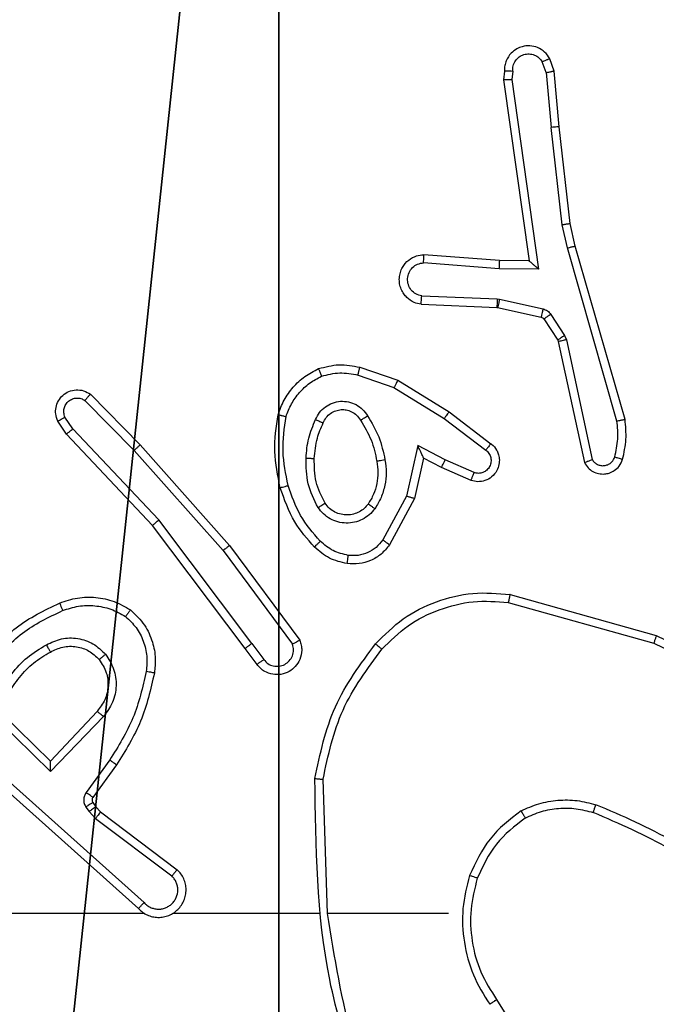
# Model space of a CAD drawing. Units: centimetres. Extents: x -331 to 334, y -295 to 345.
# Drawn here: x 101 to 102, y -90 to -87 of the extents above; entities that cross this region are included whole.
import ezdxf

# ---------------------------------------------------------------- set-up
doc = ezdxf.new("R2010")
doc.units = ezdxf.units.CM
doc.header["$LTSCALE"] = 2.54
doc.layers.get('0').update_dxf_attribs({"true_color": 0xff5454})
doc.layers.add('VP-EQ', color=7, linetype='Continuous', true_color=0x8a3492)

# ---------------------------------------------------------------- blocks, each defined once
blk = doc.blocks.new('Grupuj_229')
at = {"color": 0}
mesh = blk.add_polyface(dxfattribs=at)
corners = [(69.4, 74), (4.6, 69.4), (4.6, 74), (69.4, 4.6), (69.4, 69.4), (74, 4.6), (74, 69.4), (0, 69.4), (4.6, 4.6), (0, 4.6), (4.6, 0), (69.4, 0)]
mesh.append_faces([[corners[k] for k in face] for face in [(0, 1, 2), (5, 4, 6), (7, 8, 9)]], dxfattribs={"vtx0": -1, "color": 0})
mesh.append_faces([[corners[k] for k in face] for face in [(3, 4, 5), (8, 1, 10), (10, 1, 11), (11, 1, 3)]], dxfattribs={"vtx0": -1, "vtx1": -1, "color": 0})
mesh.append_faces([[corners[k] for k in face] for face in [(1, 0, 3)]], dxfattribs={"vtx0": -1, "vtx1": -1, "vtx2": -1, "color": 0})
mesh.append_faces([[corners[k] for k in face] for face in [(3, 0, 4), (8, 7, 1)]], dxfattribs={"vtx0": -1, "vtx2": -1, "color": 0})
mesh = blk.add_polyface(dxfattribs=at)
corners = [(69.4, 0, 1.5179), (4.6, 4.6, 1.5179), (4.6, 0, 1.5179), (4.6, 69.4, 1.5179), (74, 4.6, 1.5179), (69.4, 69.4, 1.5179), (69.4, 4.6, 1.5179), (74, 69.4, 1.5179), (69.4, 74, 1.5179), (4.6, 74, 1.5179), (0, 69.4, 1.5179), (0, 4.6, 1.5179)]
mesh.append_faces([[corners[k] for k in face] for face in [(0, 1, 2), (5, 4, 7), (3, 8, 9), (1, 10, 11)]], dxfattribs={"vtx0": -1, "color": 0})
mesh.append_faces([[corners[k] for k in face] for face in [(4, 5, 6), (6, 3, 0), (8, 6, 5), (10, 1, 3)]], dxfattribs={"vtx0": -1, "vtx1": -1, "color": 0})
mesh.append_faces([[corners[k] for k in face] for face in [(1, 0, 3), (8, 3, 6)]], dxfattribs={"vtx0": -1, "vtx1": -1, "vtx2": -1, "color": 0})
blk = doc.blocks.new('Grupuj_181')
at = {"color": 18, "true_color": 0x020202, "extrusion": (0, -8.32667e-16, -1), "rotation": 180}
blk.add_blockref('Grupuj_229', (0, 74, -5.5179), dxfattribs=at)
blk = doc.blocks.new('podest_kwadratowy_LOW')
at = {"color": 18, "true_color": 0x020202}
blk.add_blockref('Grupuj_181', (0, -10.3263, 1.7386), dxfattribs=at)
blk = doc.blocks.new('Komponent_46')
at = {"color": 251, "true_color": 0x646464}
mesh = blk.add_polyface(dxfattribs=at)
corners = [(9, 0, 188.2241), (4.95, 0.2576, 188.2241), (4.95, 0, 188.2241), (8.7424, 4.0502, 188.2241), (9, 4.0502, 188.2241), (0, 0, 188.2241), (0.2576, 4.05, 188.2241), (0, 4.05, 188.2241), (4.05, 0, 188.2241), (0.2576, 4.95, 188.2241), (4.0498, 8.7424, 188.2241), (4.05, 0.2576, 188.2241), (4.9498, 8.7424, 188.2241), (4.9498, 9, 188.2241), (9, 9, 188.2241), (8.7424, 4.9502, 188.2241), (9, 4.9502, 188.2241), (0, 9, 188.2241), (0, 4.95, 188.2241), (4.0498, 9, 188.2241)]
mesh.append_faces([[corners[k] for k in face] for face in [(0, 1, 2), (3, 0, 4), (5, 6, 7), (14, 15, 16), (9, 17, 18)]], dxfattribs={"vtx0": -1, "color": 251})
mesh.append_faces([[corners[k] for k in face] for face in [(6, 8, 9), (10, 11, 12), (12, 1, 13), (13, 1, 14), (15, 1, 3), (17, 9, 19), (19, 9, 10)]], dxfattribs={"vtx0": -1, "vtx1": -1, "color": 251})
mesh.append_faces([[corners[k] for k in face] for face in [(1, 0, 3), (9, 8, 10), (14, 1, 15)]], dxfattribs={"vtx0": -1, "vtx1": -1, "vtx2": -1, "color": 251})
mesh.append_faces([[corners[k] for k in face] for face in [(6, 5, 8), (10, 8, 11), (12, 11, 1)]], dxfattribs={"vtx0": -1, "vtx2": -1, "color": 251})
mesh = blk.add_polyface(dxfattribs=at)
corners = [(4.0498, 9, 20.4647), (0, 4.95, 20.4647), (0, 9, 20.4647), (0.2576, 4.95, 20.4647), (0.2576, 4.05, 20.4647), (4.9498, 8.7424, 20.4647), (4.05, 0.2576, 20.4647), (4.0498, 8.7424, 20.4647), (4.95, 0.2576, 20.4647), (0, 0, 20.4647), (0, 4.05, 20.4647), (4.05, 0, 20.4647), (9, 9, 20.4647), (4.9498, 9, 20.4647), (4.95, 0, 20.4647), (8.7424, 4.9502, 20.4647), (9, 4.9502, 20.4647), (8.7424, 4.0502, 20.4647), (9, 0, 20.4647), (9, 4.0502, 20.4647)]
mesh.append_faces([[corners[k] for k in face] for face in [(0, 1, 2), (4, 9, 10), (12, 5, 13), (15, 12, 16), (18, 17, 19)]], dxfattribs={"vtx0": -1, "color": 251})
mesh.append_faces([[corners[k] for k in face] for face in [(1, 0, 3), (3, 0, 4), (5, 6, 7), (6, 5, 8), (9, 4, 11), (7, 4, 0), (11, 7, 6), (8, 12, 14), (14, 17, 18), (17, 14, 15)]], dxfattribs={"vtx0": -1, "vtx1": -1, "color": 251})
mesh.append_faces([[corners[k] for k in face] for face in [(11, 4, 7), (5, 12, 8), (14, 12, 15)]], dxfattribs={"vtx0": -1, "vtx1": -1, "vtx2": -1, "color": 251})
blk = doc.blocks.new('Grupuj_150')
at = {"color": 0}
blk.add_blockref('Komponent_46', (0.3, 0.3), dxfattribs=at)
blk = doc.blocks.new('noga_WOODEN_LOW')
at = {"color": 0}
blk.add_blockref('Grupuj_150', (0, 0), dxfattribs=at)
blk = doc.blocks.new('Grupuj_32')
at = {"color": 0}
blk.add_blockref('noga_WOODEN_LOW', (0.2711, 0, -20.4607), dxfattribs=at)
blk = doc.blocks.new('Grupuj_28')
at = {"color": 0}
for name, p in [('podest_kwadratowy_LOW', (282.7075, 65.1265, 82.955)), ('Grupuj_32', (277.5684, 49.82, 0.2075))]:
    blk.add_blockref(name, p, dxfattribs=at)
blk = doc.blocks.new('RC1408_')
at = {"color": 0, "linetype": 'Continuous', "lineweight": 25}
for p, q in [((3273.6575, 761.3556), (3273.647, 761.3856)), ((3273.6378, 761.3518), (3273.6287, 761.3779)), ((3273.5368, 761.3556), (3273.5348, 761.3345)), ((3273.5569, 761.3558), (3273.555, 761.3355)), ((3273.6378, 761.3518), (3273.6501, 761.2188)), ((3273.67, 761.2203), (3273.6575, 761.3556)), ((3273.5348, 761.3345), (3273.5965, 760.8949)), ((3273.555, 761.3355), (3273.6196, 760.8751)), ((3273.6768, 760.9829), (3273.6501, 761.2188)), ((3273.6965, 760.9858), (3273.67, 761.2203)), ((3273.6895, 760.9263), (3273.6768, 760.9829)), ((3273.7088, 760.9309), (3273.6965, 760.9858)), ((3273.5251, 760.8956), (3273.3411, 760.91)), ((3273.81, 760.5063), (3273.6895, 760.9263)), ((3273.8295, 760.5104), (3273.7088, 760.9309)), ((3273.5243, 760.876), (3273.3405, 760.8903)), ((3273.5965, 760.8949), (3273.5251, 760.8956)), ((3273.5965, 760.8949), (3273.5965, 760.8949)), ((3273.6196, 760.8751), (3273.5243, 760.876)), ((3273.3343, 760.7896), (3273.5184, 760.7822)), ((3273.336, 760.8099), (3273.5193, 760.8026)), ((3273.5193, 760.8026), (3273.5247, 760.8019)), ((3273.5247, 760.8019), (3273.6304, 760.7783)), ((3273.5184, 760.7822), (3273.5203, 760.782)), ((3273.5203, 760.782), (3273.626, 760.7584)), ((3273.6493, 760.7653), (3273.6829, 760.714)), ((3273.6325, 760.754), (3273.6661, 760.7027)), ((3273.6661, 760.7027), (3273.6676, 760.6991)), ((3273.6676, 760.6991), (3273.7309, 760.4056)), ((3273.6829, 760.714), (3273.6872, 760.7037)), ((3273.6872, 760.7037), (3273.7499, 760.4128)), ((3273.1859, 760.6371), (3273.2777, 760.6052)), ((3273.1813, 760.6179), (3273.2686, 760.5877)), ((3273.2777, 760.6052), (3273.4023, 760.5284)), ((3273.2686, 760.5877), (3273.3907, 760.5124)), ((3272.5182, 760.5564), (3272.6377, 760.435)), ((3272.5315, 760.5713), (3272.6525, 760.4485)), ((3273.4023, 760.5284), (3273.504, 760.4514)), ((3272.4735, 760.4744), (3272.4525, 760.5059)), ((3272.489, 760.4872), (3272.4697, 760.516)), ((3273.3907, 760.5124), (3273.4917, 760.4359)), ((3272.6975, 760.2663), (3272.489, 760.4872)), ((3272.6824, 760.2532), (3272.4735, 760.4744)), ((3272.6377, 760.435), (3272.8539, 760.1921)), ((3272.6525, 760.4485), (3272.8695, 760.2046)), ((3273.3266, 760.4466), (3273.2993, 760.3238)), ((3273.393, 760.412), (3273.3266, 760.4466)), ((3273.3405, 760.4166), (3273.3186, 760.3181)), ((3273.3843, 760.3937), (3273.3405, 760.4166)), ((3273.463, 760.3811), (3273.393, 760.412)), ((3273.4556, 760.3622), (3273.3843, 760.3937)), ((3273.2993, 760.3238), (3273.2413, 760.2178)), ((3273.3186, 760.3181), (3273.2575, 760.2058)), ((3272.9236, 759.9665), (3272.6975, 760.2663)), ((3272.9076, 759.9545), (3272.6824, 760.2532)), ((3272.8539, 760.1921), (3273.0221, 759.9647)), ((3272.8695, 760.2046), (3273.0399, 759.9744)), ((3273.5503, 760.0857), (3273.9055, 759.9859)), ((3273.5462, 760.0663), (3273.8992, 759.9671)), ((3272.9361, 759.9157), (3272.9076, 759.9545)), ((3272.9236, 759.9665), (3272.9522, 759.9276)), ((3272.4347, 759.6558), (3272.2939, 759.7931)), ((3272.4343, 759.6809), (3272.3158, 759.7975)), ((3272.5478, 759.8018), (3272.4343, 759.6809)), ((3272.5631, 759.7892), (3272.4347, 759.6558)), ((3272.6479, 759.3234), (3272.2383, 759.6898)), ((3272.6619, 759.3376), (3272.2506, 759.7055)), ((3272.5784, 759.6838), (3272.5211, 759.6049)), ((3272.5948, 759.672), (3272.5374, 759.5931)), ((3273.1074, 759.3115), (3273.0964, 759.637)), ((3272.5206, 759.5696), (3272.5282, 759.5586)), ((3272.5373, 759.5809), (3272.5449, 759.5699)), ((3272.5449, 759.5699), (3272.5564, 759.5579)), ((3272.5282, 759.5586), (3272.5442, 759.542)), ((3272.5564, 759.5579), (3272.7422, 759.4176)), ((3272.5442, 759.542), (3272.7292, 759.4023)), ((3272.6625, 759.3115), (3272.1083, 759.3115)), ((3273.0871, 759.3115), (3272.7316, 759.3115)), ((3273.4008, 759.3115), (3273.1072, 759.3115)), ((3273.5177, 759.1022), (3273.71, 758.7963))]:
    blk.add_line(p, q, dxfattribs=at)
for points, knots in [([(3273.647, 761.3856), (3273.6431, 761.3914), (3273.6355, 761.4028), (3273.6178, 761.4134), (3273.5987, 761.4178), (3273.5812, 761.4159), (3273.5656, 761.4096), (3273.5513, 761.3986), (3273.5417, 761.3838), (3273.5371, 761.3686), (3273.5369, 761.3601), (3273.5368, 761.3556)], [0, 0, 0, 0, 0.131639, 0.258828, 0.381563, 0.499845, 0.587763, 0.700355, 0.837494, 0.915653, 1, 1, 1, 1]), ([(3273.5569, 761.3558), (3273.557, 761.3601), (3273.5572, 761.3688), (3273.5629, 761.3809), (3273.5719, 761.3904), (3273.5837, 761.3963), (3273.5968, 761.398), (3273.6096, 761.3953), (3273.6211, 761.3885), (3273.6262, 761.3815), (3273.6287, 761.3779)], [0, 0, 0, 0, 0.124999, 0.249998, 0.375109, 0.499952, 0.625013, 0.749788, 0.874847, 1, 1, 1, 1]), ([(3273.647, 761.3856), (3273.6467, 761.3855), (3273.6462, 761.3854), (3273.6431, 761.3842), (3273.6396, 761.3827), (3273.6363, 761.3813), (3273.6326, 761.3797), (3273.63, 761.3785), (3273.6287, 761.3779)], [0, 0, 0, 0, 0.22294, 0.463421, 0.590535, 0.722354, 0.858973, 1, 1, 1, 1]), ([(3273.5368, 761.3556), (3273.5369, 761.3557), (3273.5371, 761.3557), (3273.5384, 761.3558), (3273.5404, 761.3559), (3273.5439, 761.3559), (3273.5494, 761.3559), (3273.5544, 761.3558), (3273.5569, 761.3558)], [0, 0, 0, 0, 0.133584, 0.264862, 0.393646, 0.519796, 0.764396, 1, 1, 1, 1]), ([(3273.6378, 761.3518), (3273.6394, 761.3522), (3273.6425, 761.3529), (3273.6467, 761.3538), (3273.6503, 761.3545), (3273.6538, 761.3552), (3273.6568, 761.3557), (3273.6572, 761.3557), (3273.6575, 761.3556)], [0, 0, 0, 0, 0.155876, 0.303052, 0.441086, 0.570292, 0.80233, 1, 1, 1, 1]), ([(3273.5348, 761.3345), (3273.535, 761.3346), (3273.5355, 761.3347), (3273.5385, 761.335), (3273.5422, 761.3351), (3273.5458, 761.3352), (3273.5502, 761.3353), (3273.5534, 761.3354), (3273.555, 761.3355)], [0, 0, 0, 0, 0.1981621, 0.4303063, 0.5594798, 0.6975307, 0.844478, 1, 1, 1, 1]), ([(3273.67, 761.2203), (3273.6696, 761.2204), (3273.669, 761.2205), (3273.6645, 761.2202), (3273.6579, 761.2196), (3273.6527, 761.219), (3273.6501, 761.2188)], [0, 0, 0, 0, 0.250161, 0.5, 0.749839, 1, 1, 1, 1]), ([(3273.6768, 760.9829), (3273.6784, 760.9832), (3273.6815, 760.9837), (3273.6858, 760.9844), (3273.6893, 760.9849), (3273.6929, 760.9854), (3273.6959, 760.9858), (3273.6963, 760.9858), (3273.6965, 760.9858)], [0, 0, 0, 0, 0.155255, 0.302039, 0.440023, 0.569211, 0.80156, 1, 1, 1, 1]), ([(3273.3343, 760.7896), (3273.3285, 760.7908), (3273.3159, 760.7936), (3273.3016, 760.8035), (3273.2917, 760.8151), (3273.2856, 760.8265), (3273.2818, 760.8396), (3273.2811, 760.8536), (3273.2836, 760.8671), (3273.2902, 760.8827), (3273.3031, 760.8976), (3273.3219, 760.908), (3273.335, 760.9094), (3273.3411, 760.91)], [0, 0, 0, 0, 0.096991, 0.213448, 0.279264, 0.349983, 0.425604, 0.504881, 0.580474, 0.652204, 0.78343, 0.899382, 1, 1, 1, 1]), ([(3273.3405, 760.8903), (3273.3406, 760.8928), (3273.3407, 760.8978), (3273.3409, 760.9043), (3273.341, 760.908), (3273.3411, 760.9097), (3273.3411, 760.9099), (3273.3411, 760.91)], [0, 0, 0, 0, 0.238275, 0.484002, 0.737276, 0.867703, 1, 1, 1, 1]), ([(3273.6895, 760.9263), (3273.6913, 760.9268), (3273.6946, 760.9276), (3273.6991, 760.9287), (3273.7027, 760.9296), (3273.706, 760.9304), (3273.7084, 760.9309), (3273.7087, 760.9309), (3273.7088, 760.9309)], [0, 0, 0, 0, 0.174036, 0.334239, 0.480175, 0.612075, 0.833827, 1, 1, 1, 1]), ([(3273.336, 760.8099), (3273.3311, 760.8112), (3273.3214, 760.8137), (3273.3099, 760.8238), (3273.3026, 760.8371), (3273.3006, 760.8522), (3273.3042, 760.867), (3273.313, 760.8794), (3273.3256, 760.8882), (3273.3355, 760.8896), (3273.3405, 760.8903)], [0, 0, 0, 0, 0.124995, 0.250016, 0.374954, 0.499983, 0.624938, 0.749968, 0.874907, 1, 1, 1, 1]), ([(3273.5243, 760.876), (3273.5244, 760.8786), (3273.5247, 760.8837), (3273.525, 760.8902), (3273.5252, 760.8947), (3273.5252, 760.8953), (3273.5251, 760.8956)], [0, 0, 0, 0, 0.25044, 0.500122, 0.750059, 1, 1, 1, 1]), ([(3273.6196, 760.8751), (3273.6166, 760.8777), (3273.6117, 760.8821), (3273.6055, 760.8874), (3273.6015, 760.8909), (3273.5988, 760.8932), (3273.597, 760.8946), (3273.5967, 760.8948), (3273.5965, 760.8949)], [0, 0, 0, 0, 0.300648, 0.503149, 0.651068, 0.780964, 0.895795, 1, 1, 1, 1]), ([(3273.3343, 760.7896), (3273.3343, 760.7897), (3273.3343, 760.7899), (3273.3344, 760.7912), (3273.3345, 760.7932), (3273.3348, 760.7967), (3273.3353, 760.8023), (3273.3358, 760.8074), (3273.336, 760.8099)], [0, 0, 0, 0, 0.13215, 0.262441, 0.390664, 0.516645, 0.762033, 1, 1, 1, 1]), ([(3273.5193, 760.8026), (3273.5191, 760.7996), (3273.5189, 760.7937), (3273.5186, 760.7869), (3273.5185, 760.783), (3273.5185, 760.7825), (3273.5184, 760.7822)], [0, 0, 0, 0, 0.279842, 0.559052, 0.779474, 1, 1, 1, 1]), ([(3273.5247, 760.8019), (3273.524, 760.799), (3273.5227, 760.7932), (3273.5213, 760.7866), (3273.5205, 760.7827), (3273.5204, 760.7822), (3273.5203, 760.782)], [0, 0, 0, 0, 0.279841, 0.559052, 0.779474, 1, 1, 1, 1]), ([(3273.6304, 760.7783), (3273.6298, 760.7754), (3273.6285, 760.7696), (3273.627, 760.763), (3273.6262, 760.7592), (3273.626, 760.7587), (3273.626, 760.7584)], [0, 0, 0, 0, 0.279841, 0.559052, 0.779475, 1, 1, 1, 1]), ([(3273.6304, 760.7783), (3273.6323, 760.7778), (3273.6361, 760.7767), (3273.6412, 760.7737), (3273.6458, 760.77), (3273.6481, 760.7668), (3273.6493, 760.7653)], [0, 0, 0, 0, 0.249951, 0.499996, 0.750043, 1, 1, 1, 1]), ([(3273.6493, 760.7653), (3273.6468, 760.7636), (3273.6419, 760.7604), (3273.6363, 760.7567), (3273.6331, 760.7544), (3273.6327, 760.7541), (3273.6325, 760.754)], [0, 0, 0, 0, 0.279841, 0.55906, 0.779479, 1, 1, 1, 1]), ([(3273.626, 760.7584), (3273.6273, 760.758), (3273.6299, 760.7572), (3273.6316, 760.755), (3273.6325, 760.754)], [0, 0, 0, 0, 0.4842255, 1, 1, 1, 1]), ([(3273.6829, 760.714), (3273.6804, 760.7124), (3273.6755, 760.7091), (3273.6699, 760.7054), (3273.6667, 760.7032), (3273.6663, 760.7028), (3273.6661, 760.7027)], [0, 0, 0, 0, 0.279841, 0.55906, 0.779479, 1, 1, 1, 1]), ([(3273.6872, 760.7037), (3273.6846, 760.7031), (3273.6795, 760.702), (3273.673, 760.7005), (3273.6685, 760.6995), (3273.6679, 760.6992), (3273.6676, 760.6991)], [0, 0, 0, 0, 0.250169, 0.5, 0.749831, 1, 1, 1, 1]), ([(3273.0853, 760.6335), (3273.1018, 760.6378), (3273.135, 760.6466), (3273.1688, 760.6403), (3273.1859, 760.6371)], [0, 0, 0, 0, 0.495069, 1, 1, 1, 1]), ([(3273.0853, 760.6335), (3273.0854, 760.6333), (3273.0856, 760.6329), (3273.0866, 760.6303), (3273.088, 760.627), (3273.0893, 760.6237), (3273.0909, 760.6196), (3273.092, 760.6167), (3273.0926, 760.6151)], [0, 0, 0, 0, 0.192677, 0.4232, 0.552875, 0.692139, 0.841337, 1, 1, 1, 1]), ([(3273.0926, 760.6151), (3273.1073, 760.6189), (3273.1367, 760.6264), (3273.1664, 760.6208), (3273.1813, 760.6179)], [0, 0, 0, 0, 0.5000028, 1, 1, 1, 1]), ([(3273.1813, 760.6179), (3273.1817, 760.6194), (3273.1823, 760.6222), (3273.1832, 760.6261), (3273.184, 760.6295), (3273.1849, 760.6332), (3273.1857, 760.6364), (3273.1858, 760.6369), (3273.1859, 760.6371)], [0, 0, 0, 0, 0.141032, 0.277681, 0.409534, 0.536687, 0.777199, 1, 1, 1, 1]), ([(3273.0065, 760.5171), (3273.0105, 760.5276), (3273.0184, 760.5486), (3273.0384, 760.5759), (3273.0629, 760.5993), (3273.0827, 760.6099), (3273.0926, 760.6151)], [0, 0, 0, 0, 0.249931, 0.500005, 0.750076, 1, 1, 1, 1]), ([(3273.2777, 760.6052), (3273.2775, 760.605), (3273.2772, 760.6044), (3273.2751, 760.6004), (3273.2721, 760.5946), (3273.2698, 760.59), (3273.2686, 760.5877)], [0, 0, 0, 0, 0.249911, 0.499857, 0.749542, 1, 1, 1, 1]), ([(3272.4525, 760.5059), (3272.4503, 760.5116), (3272.4463, 760.5225), (3272.4473, 760.5399), (3272.4531, 760.5558), (3272.464, 760.5693), (3272.4791, 760.5789), (3272.4968, 760.5829), (3272.5155, 760.581), (3272.5261, 760.5745), (3272.5315, 760.5713)], [0, 0, 0, 0, 0.130732, 0.245053, 0.364098, 0.485855, 0.610325, 0.737506, 0.867398, 1, 1, 1, 1]), ([(3272.4697, 760.516), (3272.4686, 760.5194), (3272.4663, 760.5262), (3272.4671, 760.537), (3272.4712, 760.547), (3272.4782, 760.5551), (3272.4875, 760.5606), (3272.4981, 760.5628), (3272.5089, 760.5616), (3272.5151, 760.5581), (3272.5182, 760.5564)], [0, 0, 0, 0, 0.1251351, 0.2501943, 0.3749804, 0.5000631, 0.624935, 0.750013, 0.8750019, 1, 1, 1, 1]), ([(3272.5315, 760.5713), (3272.5313, 760.5711), (3272.5309, 760.5707), (3272.5286, 760.5682), (3272.526, 760.5653), (3272.5236, 760.5627), (3272.521, 760.5596), (3272.5191, 760.5575), (3272.5182, 760.5564)], [0, 0, 0, 0, 0.226822, 0.468459, 0.595314, 0.726289, 0.861259, 1, 1, 1, 1]), ([(3273.0784, 760.5101), (3273.0813, 760.516), (3273.0871, 760.5278), (3273.1016, 760.5415), (3273.119, 760.551), (3273.1385, 760.5551), (3273.1583, 760.5537), (3273.1769, 760.5469), (3273.1932, 760.5353), (3273.2007, 760.5244), (3273.2044, 760.519)], [0, 0, 0, 0, 0.124943, 0.249926, 0.374948, 0.499954, 0.624991, 0.749852, 0.874905, 1, 1, 1, 1]), ([(3273.0967, 760.5017), (3273.0989, 760.5063), (3273.1033, 760.5153), (3273.1142, 760.5254), (3273.1268, 760.5319), (3273.14, 760.5345), (3273.1532, 760.5337), (3273.1661, 760.5294), (3273.1786, 760.5212), (3273.1844, 760.5126), (3273.1874, 760.5082)], [0, 0, 0, 0, 0.133341, 0.261554, 0.384637, 0.50259, 0.612237, 0.730135, 0.859396, 1, 1, 1, 1]), ([(3273.4023, 760.5284), (3273.4021, 760.5282), (3273.4017, 760.5277), (3273.399, 760.5241), (3273.3952, 760.5188), (3273.3922, 760.5145), (3273.3907, 760.5124)], [0, 0, 0, 0, 0.250166, 0.5, 0.749834, 1, 1, 1, 1]), ([(3272.4525, 760.5059), (3272.4526, 760.5059), (3272.4527, 760.5061), (3272.4539, 760.5068), (3272.4557, 760.5079), (3272.4587, 760.5097), (3272.4634, 760.5125), (3272.4677, 760.5149), (3272.4697, 760.516)], [0, 0, 0, 0, 0.137904, 0.272289, 0.402936, 0.529716, 0.771895, 1, 1, 1, 1]), ([(3272.9872, 760.5218), (3272.9874, 760.5217), (3272.9879, 760.5217), (3272.9912, 760.5209), (3272.9949, 760.52), (3272.9983, 760.5192), (3273.0023, 760.5182), (3273.0051, 760.5175), (3273.0065, 760.5171)], [0, 0, 0, 0, 0.2217432, 0.461784, 0.5890744, 0.7213076, 0.8583694, 1, 1, 1, 1]), ([(3273.0116, 760.3499), (3273.0059, 760.3776), (3272.9944, 760.4331), (3273.0025, 760.4891), (3273.0065, 760.5171)], [0, 0, 0, 0, 0.5, 1, 1, 1, 1]), ([(3273.0551, 760.4165), (3273.0564, 760.4328), (3273.059, 760.4652), (3273.0719, 760.4951), (3273.0784, 760.5101)], [0, 0, 0, 0, 0.5, 1, 1, 1, 1]), ([(3273.0751, 760.4153), (3273.0766, 760.4321), (3273.0792, 760.4621), (3273.0914, 760.4896), (3273.0967, 760.5017)], [0, 0, 0, 0, 0.558771, 1, 1, 1, 1]), ([(3273.0784, 760.5101), (3273.0803, 760.5092), (3273.0839, 760.5076), (3273.0886, 760.5056), (3273.092, 760.504), (3273.0948, 760.5027), (3273.0965, 760.5019), (3273.0967, 760.5018), (3273.0967, 760.5017)], [0, 0, 0, 0, 0.198343, 0.375876, 0.532089, 0.667566, 0.875552, 1, 1, 1, 1]), ([(3273.1874, 760.5082), (3273.1875, 760.5083), (3273.1876, 760.5084), (3273.1892, 760.5095), (3273.1918, 760.5111), (3273.195, 760.5132), (3273.1993, 760.5158), (3273.2026, 760.5179), (3273.2044, 760.519)], [0, 0, 0, 0, 0.1249104, 0.3330505, 0.4684885, 0.6245896, 0.8019297, 1, 1, 1, 1]), ([(3273.2044, 760.519), (3273.2144, 760.5024), (3273.2345, 760.469), (3273.2426, 760.431), (3273.2467, 760.412)], [0, 0, 0, 0, 0.500001, 1, 1, 1, 1]), ([(3273.8045, 760.4193), (3273.8077, 760.4337), (3273.8142, 760.4624), (3273.8114, 760.4917), (3273.81, 760.5063)], [0, 0, 0, 0, 0.499998, 1, 1, 1, 1]), ([(3273.81, 760.5063), (3273.8115, 760.5067), (3273.8146, 760.5073), (3273.8187, 760.5082), (3273.8222, 760.509), (3273.8258, 760.5097), (3273.8288, 760.5103), (3273.8293, 760.5103), (3273.8295, 760.5104)], [0, 0, 0, 0, 0.152116, 0.296654, 0.433304, 0.562042, 0.796159, 1, 1, 1, 1]), ([(3273.8236, 760.4135), (3273.8272, 760.4295), (3273.8344, 760.4615), (3273.8311, 760.4941), (3273.8295, 760.5104)], [0, 0, 0, 0, 0.499997, 1, 1, 1, 1]), ([(3272.4735, 760.4744), (3272.4736, 760.4745), (3272.4739, 760.4749), (3272.4762, 760.4768), (3272.479, 760.4792), (3272.4819, 760.4815), (3272.4852, 760.4842), (3272.4877, 760.4861), (3272.489, 760.4872)], [0, 0, 0, 0, 0.198398, 0.430688, 0.559864, 0.697857, 0.844679, 1, 1, 1, 1]), ([(3272.6525, 760.4485), (3272.6523, 760.4483), (3272.6519, 760.448), (3272.6494, 760.4459), (3272.6466, 760.4433), (3272.644, 760.4409), (3272.6409, 760.4381), (3272.6388, 760.4361), (3272.6377, 760.435)], [0, 0, 0, 0, 0.217606, 0.456288, 0.583913, 0.717168, 0.855955, 1, 1, 1, 1]), ([(3273.3405, 760.4166), (3273.3404, 760.4167), (3273.3403, 760.417), (3273.3392, 760.4194), (3273.3376, 760.423), (3273.3351, 760.4283), (3273.3314, 760.4363), (3273.3284, 760.4427), (3273.3266, 760.4466)], [0, 0, 0, 0, 0.101494, 0.214616, 0.344897, 0.496054, 0.698357, 1, 1, 1, 1]), ([(3273.504, 760.4514), (3273.5046, 760.451), (3273.51, 760.4468), (3273.5167, 760.4387), (3273.5223, 760.4264), (3273.5248, 760.4145), (3273.5241, 760.4003), (3273.5185, 760.3845), (3273.5067, 760.3701), (3273.4901, 760.361), (3273.4722, 760.358), (3273.461, 760.3608), (3273.4556, 760.3622)], [0, 0, 0, 0, 0.014963, 0.141172, 0.210687, 0.293788, 0.390443, 0.500617, 0.635474, 0.763664, 0.885176, 1, 1, 1, 1]), ([(3273.4917, 760.4359), (3273.4944, 760.4334), (3273.4999, 760.4284), (3273.5042, 760.4179), (3273.5047, 760.4066), (3273.5014, 760.3959), (3273.4945, 760.387), (3273.4849, 760.3811), (3273.4738, 760.3786), (3273.4666, 760.3803), (3273.463, 760.3811)], [0, 0, 0, 0, 0.1251385, 0.2502657, 0.3749822, 0.5000586, 0.624875, 0.7499939, 0.8749967, 1, 1, 1, 1]), ([(3273.504, 760.4514), (3273.5039, 760.4513), (3273.5038, 760.4512), (3273.5029, 760.4501), (3273.5016, 760.4485), (3273.4995, 760.4458), (3273.4961, 760.4416), (3273.4931, 760.4378), (3273.4917, 760.4359)], [0, 0, 0, 0, 0.139689, 0.275367, 0.406781, 0.533806, 0.774954, 1, 1, 1, 1]), ([(3273.0843, 760.2963), (3273.0747, 760.3152), (3273.0557, 760.353), (3273.0553, 760.3954), (3273.0551, 760.4165)], [0, 0, 0, 0, 0.499996, 1, 1, 1, 1]), ([(3273.0551, 760.4165), (3273.0568, 760.4164), (3273.0603, 760.4163), (3273.0648, 760.416), (3273.0686, 760.4158), (3273.0721, 760.4156), (3273.0746, 760.4154), (3273.075, 760.4153), (3273.0751, 760.4153)], [0, 0, 0, 0, 0.169183, 0.325924, 0.469797, 0.600981, 0.825478, 1, 1, 1, 1]), ([(3273.2467, 760.412), (3273.2481, 760.4018), (3273.2508, 760.3812), (3273.247, 760.3502), (3273.2383, 760.3203), (3273.2276, 760.3025), (3273.2223, 760.2936)], [0, 0, 0, 0, 0.249948, 0.500001, 0.75005, 1, 1, 1, 1]), ([(3273.2467, 760.412), (3273.2441, 760.4116), (3273.239, 760.4106), (3273.2325, 760.4094), (3273.228, 760.4085), (3273.2274, 760.4084), (3273.2271, 760.4083)], [0, 0, 0, 0, 0.250169, 0.499998, 0.749827, 1, 1, 1, 1]), ([(3273.3843, 760.3937), (3273.3844, 760.394), (3273.3846, 760.3947), (3273.3865, 760.3989), (3273.3895, 760.4049), (3273.3918, 760.4096), (3273.393, 760.412)], [0, 0, 0, 0, 0.250175, 0.5, 0.749825, 1, 1, 1, 1]), ([(3273.7309, 760.4056), (3273.7336, 760.4012), (3273.7389, 760.3925), (3273.7513, 760.3834), (3273.7652, 760.3781), (3273.779, 760.3773), (3273.792, 760.3799), (3273.8044, 760.386), (3273.8167, 760.397), (3273.8212, 760.4078), (3273.8236, 760.4135)], [0, 0, 0, 0, 0.128811, 0.254886, 0.378226, 0.500367, 0.595351, 0.71033, 0.845239, 1, 1, 1, 1]), ([(3273.7309, 760.4056), (3273.7311, 760.4057), (3273.7317, 760.406), (3273.735, 760.4072), (3273.7387, 760.4086), (3273.7421, 760.4098), (3273.7459, 760.4113), (3273.7486, 760.4123), (3273.7499, 760.4128)], [0, 0, 0, 0, 0.228554, 0.470566, 0.597211, 0.72775, 0.862079, 1, 1, 1, 1]), ([(3273.7499, 760.4128), (3273.7516, 760.4104), (3273.755, 760.4057), (3273.7623, 760.4008), (3273.7706, 760.3981), (3273.7794, 760.3978), (3273.7879, 760.4001), (3273.7953, 760.4047), (3273.8013, 760.4112), (3273.8035, 760.4166), (3273.8045, 760.4193)], [0, 0, 0, 0, 0.125106, 0.250149, 0.375117, 0.500168, 0.624991, 0.750025, 0.874982, 1, 1, 1, 1]), ([(3273.8045, 760.4193), (3273.807, 760.4186), (3273.812, 760.4171), (3273.8184, 760.4152), (3273.8228, 760.4138), (3273.8233, 760.4136), (3273.8236, 760.4135)], [0, 0, 0, 0, 0.250173, 0.500007, 0.749838, 1, 1, 1, 1]), ([(3273.4556, 760.3622), (3273.4557, 760.3625), (3273.4558, 760.363), (3273.4571, 760.3663), (3273.4586, 760.3699), (3273.4599, 760.3733), (3273.4614, 760.3771), (3273.4624, 760.3797), (3273.463, 760.3811)], [0, 0, 0, 0, 0.227749, 0.469747, 0.596539, 0.727291, 0.861863, 1, 1, 1, 1]), ([(3272.9924, 760.3445), (3272.9927, 760.3446), (3272.9933, 760.3448), (3272.9977, 760.3461), (3273.004, 760.3478), (3273.0091, 760.3492), (3273.0116, 760.3499)], [0, 0, 0, 0, 0.250167, 0.5, 0.749833, 1, 1, 1, 1]), ([(3273.0754, 760.2006), (3273.0582, 760.2202), (3273.021, 760.2625), (3273.0024, 760.3158), (3272.9924, 760.3445)], [0, 0, 0, 0, 0.4629113, 1, 1, 1, 1]), ([(3273.0896, 760.2148), (3273.0723, 760.2348), (3273.0375, 760.2748), (3273.0202, 760.3249), (3273.0116, 760.3499)], [0, 0, 0, 0, 0.500001, 1, 1, 1, 1]), ([(3273.3186, 760.3181), (3273.3184, 760.3182), (3273.3179, 760.3184), (3273.3149, 760.3193), (3273.3113, 760.3203), (3273.3078, 760.3214), (3273.3037, 760.3225), (3273.3008, 760.3234), (3273.2993, 760.3238)], [0, 0, 0, 0, 0.207761, 0.443164, 0.571573, 0.707258, 0.850174, 1, 1, 1, 1]), ([(3273.0843, 760.2963), (3273.0865, 760.2977), (3273.0909, 760.3005), (3273.0965, 760.304), (3273.1004, 760.3064), (3273.1009, 760.3067), (3273.1012, 760.3069)], [0, 0, 0, 0, 0.250167, 0.499999, 0.749831, 1, 1, 1, 1]), ([(3273.2223, 760.2936), (3273.2179, 760.2884), (3273.2092, 760.278), (3273.192, 760.267), (3273.1728, 760.26), (3273.1525, 760.2579), (3273.1323, 760.2608), (3273.1134, 760.2685), (3273.0966, 760.2802), (3273.0884, 760.291), (3273.0843, 760.2963)], [0, 0, 0, 0, 0.124961, 0.250025, 0.374992, 0.499867, 0.625008, 0.75007, 0.875018, 1, 1, 1, 1]), ([(3273.206, 760.3049), (3273.2029, 760.3012), (3273.1968, 760.2938), (3273.1846, 760.2856), (3273.1707, 760.28), (3273.1555, 760.2779), (3273.14, 760.2795), (3273.125, 760.2849), (3273.1113, 760.2939), (3273.1046, 760.3025), (3273.1012, 760.3069)], [0, 0, 0, 0, 0.115926, 0.234444, 0.355554, 0.479257, 0.605553, 0.734442, 0.865924, 1, 1, 1, 1]), ([(3273.2223, 760.2936), (3273.2202, 760.2951), (3273.2159, 760.2981), (3273.2105, 760.3018), (3273.2068, 760.3044), (3273.2062, 760.3047), (3273.206, 760.3049)], [0, 0, 0, 0, 0.250172, 0.500007, 0.749838, 1, 1, 1, 1]), ([(3272.6824, 760.2532), (3272.6825, 760.2533), (3272.6828, 760.2536), (3272.6851, 760.2556), (3272.6878, 760.258), (3272.6906, 760.2604), (3272.6939, 760.2632), (3272.6963, 760.2652), (3272.6975, 760.2663)], [0, 0, 0, 0, 0.198554, 0.430936, 0.56011, 0.698066, 0.844808, 1, 1, 1, 1]), ([(3273.0754, 760.2006), (3273.0757, 760.2008), (3273.0761, 760.2013), (3273.0793, 760.2045), (3273.084, 760.2092), (3273.0878, 760.2129), (3273.0896, 760.2148)], [0, 0, 0, 0, 0.25017, 0.5, 0.749829, 1, 1, 1, 1]), ([(3273.1577, 760.1804), (3273.145, 760.1833), (3273.1194, 760.1891), (3273.0996, 760.2062), (3273.0896, 760.2148)], [0, 0, 0, 0, 0.499996, 1, 1, 1, 1]), ([(3273.2413, 760.2178), (3273.2362, 760.2114), (3273.2262, 760.1988), (3273.2053, 760.1862), (3273.1819, 760.179), (3273.1658, 760.18), (3273.1577, 760.1804)], [0, 0, 0, 0, 0.2500482, 0.5000119, 0.7499647, 1, 1, 1, 1]), ([(3273.2575, 760.2058), (3273.2573, 760.206), (3273.2568, 760.2064), (3273.2539, 760.2085), (3273.2507, 760.2109), (3273.2478, 760.213), (3273.2446, 760.2153), (3273.2424, 760.2169), (3273.2413, 760.2178)], [0, 0, 0, 0, 0.236155, 0.480938, 0.607067, 0.735745, 0.866798, 1, 1, 1, 1]), ([(3272.8695, 760.2046), (3272.8694, 760.2044), (3272.869, 760.2042), (3272.8667, 760.2024), (3272.8638, 760.2001), (3272.861, 760.1978), (3272.8576, 760.1951), (3272.8551, 760.1931), (3272.8539, 760.1921)], [0, 0, 0, 0, 0.198571, 0.430969, 0.560142, 0.698092, 0.844826, 1, 1, 1, 1]), ([(3273.155, 760.1605), (3273.1401, 760.1638), (3273.1102, 760.1705), (3273.087, 760.1905), (3273.0754, 760.2006)], [0, 0, 0, 0, 0.5000034, 1, 1, 1, 1]), ([(3273.2575, 760.2058), (3273.2511, 760.1979), (3273.2385, 760.1823), (3273.2125, 760.1671), (3273.1841, 760.1587), (3273.1647, 760.1599), (3273.155, 760.1605)], [0, 0, 0, 0, 0.255792, 0.507723, 0.755792, 1, 1, 1, 1]), ([(3273.155, 760.1605), (3273.1551, 760.1608), (3273.1552, 760.1614), (3273.1558, 760.166), (3273.1567, 760.1726), (3273.1574, 760.1778), (3273.1577, 760.1804)], [0, 0, 0, 0, 0.250174, 0.5, 0.749826, 1, 1, 1, 1]), ([(3273.5503, 760.0857), (3273.5503, 760.0855), (3273.5502, 760.0851), (3273.5496, 760.0822), (3273.5488, 760.0786), (3273.5481, 760.0751), (3273.5471, 760.0709), (3273.5465, 760.0678), (3273.5462, 760.0663)], [0, 0, 0, 0, 0.201873, 0.435342, 0.564238, 0.701371, 0.846735, 1, 1, 1, 1]), ([(3272.2712, 759.9233), (3272.2963, 759.9526), (3272.3482, 760.0128), (3272.4199, 760.047), (3272.4568, 760.0647)], [0, 0, 0, 0, 0.485371, 1, 1, 1, 1]), ([(3272.4568, 760.0647), (3272.4569, 760.0644), (3272.457, 760.0638), (3272.4587, 760.0596), (3272.4612, 760.0535), (3272.4631, 760.0487), (3272.4641, 760.0463)], [0, 0, 0, 0, 0.250164, 0.500003, 0.74984, 1, 1, 1, 1]), ([(3272.4641, 760.0463), (3272.4768, 760.0505), (3272.5021, 760.059), (3272.5424, 760.0593), (3272.5819, 760.0516), (3272.6052, 760.0386), (3272.6169, 760.0321)], [0, 0, 0, 0, 0.249876, 0.499993, 0.750121, 1, 1, 1, 1]), ([(3272.6289, 760.0481), (3272.6287, 760.0479), (3272.6284, 760.0475), (3272.6263, 760.0448), (3272.624, 760.0417), (3272.6218, 760.0388), (3272.6194, 760.0356), (3272.6178, 760.0333), (3272.6169, 760.0321)], [0, 0, 0, 0, 0.2271599, 0.4689699, 0.5958177, 0.7267149, 0.8615242, 1, 1, 1, 1]), ([(3272.6289, 760.0481), (3272.6411, 760.0364), (3272.6643, 760.0141), (3272.6831, 759.9719), (3272.6908, 759.9319), (3272.6881, 759.9068), (3272.6868, 759.8951)], [0, 0, 0, 0, 0.29418, 0.55895, 0.794242, 1, 1, 1, 1]), ([(3273.239, 759.9526), (3273.2593, 759.9727), (3273.2999, 760.0128), (3273.3773, 760.0508), (3273.4608, 760.0724), (3273.5177, 760.0683), (3273.5462, 760.0663)], [0, 0, 0, 0, 0.2498661, 0.4999922, 0.7501267, 1, 1, 1, 1]), ([(3272.2876, 759.9123), (3272.3123, 759.9408), (3272.3619, 759.9977), (3272.43, 760.0301), (3272.4641, 760.0463)], [0, 0, 0, 0, 0.499995, 1, 1, 1, 1]), ([(3272.6169, 760.0321), (3272.6259, 760.0235), (3272.644, 760.0063), (3272.6614, 759.9726), (3272.6704, 759.9359), (3272.6681, 759.911), (3272.667, 759.8986)], [0, 0, 0, 0, 0.2500374, 0.4999986, 0.7499665, 1, 1, 1, 1]), ([(3272.4245, 759.9633), (3272.4365, 759.969), (3272.4605, 759.9804), (3272.5009, 759.9806), (3272.5394, 759.968), (3272.5586, 759.9497), (3272.5682, 759.9405)], [0, 0, 0, 0, 0.249948, 0.499899, 0.749693, 1, 1, 1, 1]), ([(3273.9055, 759.9859), (3273.9055, 759.9857), (3273.9053, 759.9853), (3273.9044, 759.9825), (3273.9033, 759.979), (3273.9021, 759.9756), (3273.9007, 759.9715), (3273.8997, 759.9686), (3273.8992, 759.9671)], [0, 0, 0, 0, 0.200931, 0.434105, 0.563085, 0.700451, 0.846201, 1, 1, 1, 1]), ([(3273.9055, 759.9859), (3274.0223, 759.9304), (3274.259, 759.8177), (3274.4333, 759.6219), (3274.5216, 759.5226)], [0, 0, 0, 0, 0.49327, 1, 1, 1, 1]), ([(3272.2939, 759.7931), (3272.299, 759.8109), (3272.3093, 759.8464), (3272.3391, 759.8936), (3272.377, 759.9347), (3272.4086, 759.9538), (3272.4245, 759.9633)], [0, 0, 0, 0, 0.249922, 0.5, 0.750081, 1, 1, 1, 1]), ([(3272.4245, 759.9633), (3272.4254, 759.9617), (3272.4272, 759.9585), (3272.4296, 759.9543), (3272.4315, 759.9511), (3272.4332, 759.9482), (3272.4343, 759.9461), (3272.4345, 759.9459), (3272.4346, 759.9458)], [0, 0, 0, 0, 0.180187, 0.344783, 0.493305, 0.626091, 0.844364, 1, 1, 1, 1]), ([(3272.4346, 759.9458), (3272.4442, 759.9505), (3272.4642, 759.9603), (3272.4976, 759.9604), (3272.5294, 759.95), (3272.545, 759.9351), (3272.553, 759.9276)], [0, 0, 0, 0, 0.246834, 0.507828, 0.749902, 1, 1, 1, 1]), ([(3272.9236, 759.9665), (3272.9215, 759.965), (3272.9173, 759.9619), (3272.912, 759.9579), (3272.9083, 759.9551), (3272.9079, 759.9547), (3272.9076, 759.9545)], [0, 0, 0, 0, 0.2501715, 0.5, 0.7498285, 1, 1, 1, 1]), ([(3273.0399, 759.9744), (3273.0413, 759.9704), (3273.044, 759.9625), (3273.0453, 759.9466), (3273.0415, 759.928), (3273.0301, 759.9102), (3273.0139, 759.8973), (3272.9947, 759.8906), (3272.9737, 759.8908), (3272.957, 759.8969), (3272.9443, 759.9058), (3272.9389, 759.9123), (3272.9361, 759.9157)], [0, 0, 0, 0, 0.07276, 0.142637, 0.273144, 0.392249, 0.499919, 0.623595, 0.735196, 0.854962, 0.924382, 1, 1, 1, 1]), ([(3272.9522, 759.9276), (3272.9554, 759.924), (3272.9618, 759.9169), (3272.9754, 759.9113), (3272.9898, 759.9106), (3273.0037, 759.915), (3273.0151, 759.924), (3273.0226, 759.9364), (3273.0256, 759.9508), (3273.0233, 759.9601), (3273.0221, 759.9647)], [0, 0, 0, 0, 0.125079, 0.25004, 0.375057, 0.500009, 0.625036, 0.749981, 0.875002, 1, 1, 1, 1]), ([(3273.0399, 759.9744), (3273.0398, 759.9743), (3273.0396, 759.9743), (3273.0384, 759.9736), (3273.0367, 759.9727), (3273.0337, 759.971), (3273.0288, 759.9683), (3273.0243, 759.9659), (3273.0221, 759.9647)], [0, 0, 0, 0, 0.132076, 0.262237, 0.39033, 0.516238, 0.761726, 1, 1, 1, 1]), ([(3273.0765, 759.6388), (3273.0892, 759.6986), (3273.1145, 759.8183), (3273.1874, 759.9165), (3273.2239, 759.9656)], [0, 0, 0, 0, 0.5000062, 1, 1, 1, 1]), ([(3273.0964, 759.637), (3273.1088, 759.6947), (3273.1336, 759.8102), (3273.2039, 759.9051), (3273.239, 759.9526)], [0, 0, 0, 0, 0.500004, 1, 1, 1, 1]), ([(3273.2239, 759.9656), (3273.2242, 759.9653), (3273.2248, 759.9648), (3273.2288, 759.9614), (3273.2338, 759.9571), (3273.2373, 759.9541), (3273.239, 759.9526)], [0, 0, 0, 0, 0.279848, 0.559078, 0.779486, 1, 1, 1, 1]), ([(3273.8992, 759.9671), (3274.0161, 759.911), (3274.2498, 759.799), (3274.4218, 759.6051), (3274.5078, 759.5081)], [0, 0, 0, 0, 0.499993, 1, 1, 1, 1]), ([(3272.553, 759.9276), (3272.5596, 759.9173), (3272.572, 759.8978), (3272.5758, 759.8628), (3272.5689, 759.8291), (3272.5548, 759.8108), (3272.5478, 759.8018)], [0, 0, 0, 0, 0.265172, 0.499946, 0.752708, 1, 1, 1, 1]), ([(3272.553, 759.9276), (3272.5532, 759.9278), (3272.5537, 759.9282), (3272.5571, 759.9312), (3272.5622, 759.9355), (3272.5662, 759.9388), (3272.5682, 759.9405)], [0, 0, 0, 0, 0.250169, 0.500002, 0.749836, 1, 1, 1, 1]), ([(3272.5682, 759.9405), (3272.5757, 759.9289), (3272.5908, 759.9057), (3272.5961, 759.8638), (3272.5879, 759.8225), (3272.5714, 759.8003), (3272.5631, 759.7892)], [0, 0, 0, 0, 0.2503265, 0.5001127, 0.7500501, 1, 1, 1, 1]), ([(3272.9361, 759.9157), (3272.9363, 759.9159), (3272.9368, 759.9163), (3272.9405, 759.919), (3272.9458, 759.9229), (3272.95, 759.926), (3272.9522, 759.9276)], [0, 0, 0, 0, 0.250171, 0.5, 0.749829, 1, 1, 1, 1]), ([(3272.667, 759.8986), (3272.6582, 759.8603), (3272.6408, 759.7837), (3272.5992, 759.7171), (3272.5784, 759.6838)], [0, 0, 0, 0, 0.5, 1, 1, 1, 1]), ([(3272.6868, 759.8951), (3272.6778, 759.8553), (3272.6597, 759.7758), (3272.6164, 759.7066), (3272.5948, 759.672)], [0, 0, 0, 0, 0.50022, 1, 1, 1, 1]), ([(3272.6868, 759.8951), (3272.6865, 759.8952), (3272.6859, 759.8953), (3272.6813, 759.8961), (3272.6747, 759.8973), (3272.6696, 759.8981), (3272.667, 759.8986)], [0, 0, 0, 0, 0.250173, 0.5, 0.749827, 1, 1, 1, 1]), ([(3272.5631, 759.7892), (3272.5618, 759.7903), (3272.5592, 759.7924), (3272.5557, 759.7952), (3272.5529, 759.7975), (3272.5502, 759.7997), (3272.5482, 759.8014), (3272.5479, 759.8017), (3272.5478, 759.8018)], [0, 0, 0, 0, 0.165507, 0.319611, 0.461919, 0.592562, 0.819123, 1, 1, 1, 1]), ([(3272.4347, 759.6558), (3272.4346, 759.6595), (3272.4346, 759.6654), (3272.4343, 759.6721), (3272.4343, 759.6762), (3272.4343, 759.6788), (3272.4342, 759.6805), (3272.4343, 759.6807), (3272.4343, 759.6809)], [0, 0, 0, 0, 0.308385, 0.5017052, 0.6413504, 0.7697524, 0.8886151, 1, 1, 1, 1]), ([(3272.5948, 759.672), (3272.5946, 759.6722), (3272.594, 759.6725), (3272.5903, 759.6752), (3272.5848, 759.6791), (3272.5805, 759.6822), (3272.5784, 759.6838)], [0, 0, 0, 0, 0.250175, 0.5, 0.749825, 1, 1, 1, 1]), ([(3273.0765, 759.6388), (3273.0767, 759.6388), (3273.0772, 759.6388), (3273.0802, 759.6385), (3273.0839, 759.6382), (3273.0875, 759.6378), (3273.0918, 759.6374), (3273.0948, 759.6371), (3273.0964, 759.637)], [0, 0, 0, 0, 0.204898, 0.439383, 0.56803, 0.704419, 0.84852, 1, 1, 1, 1]), ([(3273.2684, 758.6869), (3273.2065, 758.8395), (3273.0826, 759.1447), (3273.0786, 759.4741), (3273.0765, 759.6388)], [0, 0, 0, 0, 0.5, 1, 1, 1, 1]), ([(3272.5211, 759.6049), (3272.5194, 759.6022), (3272.5162, 759.5968), (3272.5148, 759.5873), (3272.516, 759.5778), (3272.5191, 759.5723), (3272.5206, 759.5696)], [0, 0, 0, 0, 0.249964, 0.499936, 0.749818, 1, 1, 1, 1]), ([(3272.5374, 759.5931), (3272.5371, 759.5933), (3272.5364, 759.5937), (3272.5321, 759.5969), (3272.5267, 759.6008), (3272.5229, 759.6035), (3272.5211, 759.6049)], [0, 0, 0, 0, 0.279846, 0.559061, 0.779477, 1, 1, 1, 1]), ([(3272.5374, 759.5931), (3272.5369, 759.5922), (3272.5358, 759.5904), (3272.5353, 759.5872), (3272.5356, 759.5839), (3272.5367, 759.5819), (3272.5373, 759.5809)], [0, 0, 0, 0, 0.237468, 0.483286, 0.737462, 1, 1, 1, 1]), ([(3272.5373, 759.5809), (3272.5369, 759.5807), (3272.5363, 759.5803), (3272.5318, 759.5773), (3272.5264, 759.5735), (3272.5225, 759.5709), (3272.5206, 759.5696)], [0, 0, 0, 0, 0.279846, 0.559065, 0.77948, 1, 1, 1, 1]), ([(3272.5449, 759.5699), (3272.5445, 759.5697), (3272.5439, 759.5693), (3272.5394, 759.5663), (3272.5339, 759.5626), (3272.5301, 759.5599), (3272.5282, 759.5586)], [0, 0, 0, 0, 0.279846, 0.559065, 0.77948, 1, 1, 1, 1]), ([(3273.577, 759.5603), (3273.5913, 759.5667), (3273.6199, 759.5795), (3273.6664, 759.5872), (3273.7136, 759.5872), (3273.7438, 759.5792), (3273.7589, 759.5753)], [0, 0, 0, 0, 0.2499515, 0.5000055, 0.7500567, 1, 1, 1, 1]), ([(3273.7523, 759.5564), (3273.7523, 759.5565), (3273.7525, 759.5569), (3273.7534, 759.5594), (3273.7545, 759.5627), (3273.7558, 759.5662), (3273.7573, 759.5705), (3273.7584, 759.5736), (3273.7589, 759.5753)], [0, 0, 0, 0, 0.181347, 0.408094, 0.538695, 0.680882, 0.834791, 1, 1, 1, 1]), ([(3274.1181, 759.3637), (3274.0628, 759.4067), (3273.9522, 759.4927), (3273.8234, 759.5477), (3273.7589, 759.5753)], [0, 0, 0, 0, 0.500007, 1, 1, 1, 1]), ([(3272.5564, 759.5579), (3272.5562, 759.5576), (3272.5557, 759.557), (3272.5524, 759.5528), (3272.5484, 759.5475), (3272.5456, 759.5438), (3272.5442, 759.542)], [0, 0, 0, 0, 0.279846, 0.559068, 0.779481, 1, 1, 1, 1]), ([(3273.577, 759.5603), (3273.5498, 759.5393), (3273.4955, 759.4971), (3273.4665, 759.4347), (3273.452, 759.4035)], [0, 0, 0, 0, 0.500001, 1, 1, 1, 1]), ([(3273.577, 759.5603), (3273.5779, 759.5588), (3273.5796, 759.5559), (3273.5819, 759.552), (3273.5837, 759.5487), (3273.5855, 759.5457), (3273.5868, 759.5435), (3273.587, 759.5431), (3273.5871, 759.543)], [0, 0, 0, 0, 0.167272, 0.322645, 0.465696, 0.596585, 0.822161, 1, 1, 1, 1]), ([(3274.105, 759.3484), (3274.0513, 759.3903), (3273.9428, 759.4749), (3273.8162, 759.529), (3273.7523, 759.5564)], [0, 0, 0, 0, 0.494663, 1, 1, 1, 1]), ([(3273.5871, 759.543), (3273.5618, 759.5234), (3273.5112, 759.4842), (3273.4844, 759.4261), (3273.4709, 759.397)], [0, 0, 0, 0, 0.500007, 1, 1, 1, 1]), ([(3272.6479, 759.3234), (3272.6512, 759.3203), (3272.6576, 759.314), (3272.6694, 759.3074), (3272.6822, 759.3031), (3272.6956, 759.3014), (3272.7091, 759.3025), (3272.7221, 759.3062), (3272.734, 759.3125), (3272.7478, 759.3237), (3272.7579, 759.3389), (3272.763, 759.3558), (3272.7642, 759.3693), (3272.7627, 759.3827), (3272.7585, 759.3957), (3272.7518, 759.4077), (3272.7454, 759.4143), (3272.7422, 759.4176)], [0, 0, 0, 0, 0.062527, 0.125054, 0.18758, 0.250107, 0.312634, 0.37516, 0.437687, 0.500213, 0.622256, 0.68419, 0.746534, 0.809286, 0.872448, 0.936019, 1, 1, 1, 1]), ([(3272.6619, 759.3376), (3272.6641, 759.3354), (3272.6686, 759.3309), (3272.6768, 759.3261), (3272.6857, 759.3229), (3272.695, 759.3216), (3272.7045, 759.3221), (3272.7136, 759.3246), (3272.7221, 759.3288), (3272.7295, 759.3347), (3272.7357, 759.3419), (3272.7417, 759.3529), (3272.7443, 759.3655), (3272.743, 759.378), (3272.7401, 759.387), (3272.7356, 759.3954), (3272.7313, 759.4), (3272.7292, 759.4023)], [0, 0, 0, 0, 0.062538, 0.125075, 0.187619, 0.250179, 0.312681, 0.375184, 0.43772, 0.500298, 0.562838, 0.625334, 0.749808, 0.812266, 0.874813, 0.937434, 1, 1, 1, 1]), ([(3272.7422, 759.4176), (3272.7422, 759.4176), (3272.742, 759.4175), (3272.741, 759.4162), (3272.7385, 759.4134), (3272.7342, 759.4082), (3272.7309, 759.4043), (3272.7292, 759.4023)], [0, 0, 0, 0, 0.128618, 0.256428, 0.507629, 0.755405, 1, 1, 1, 1]), ([(3273.452, 759.4035), (3273.4453, 759.3769), (3273.432, 759.3237), (3273.4369, 759.241), (3273.4576, 759.1608), (3273.4866, 759.1142), (3273.5011, 759.0909)], [0, 0, 0, 0, 0.2499196, 0.499978, 0.7500544, 1, 1, 1, 1]), ([(3273.4709, 759.397), (3273.4706, 759.3971), (3273.4701, 759.3974), (3273.4657, 759.3989), (3273.4594, 759.401), (3273.4545, 759.4027), (3273.452, 759.4035)], [0, 0, 0, 0, 0.250182, 0.5, 0.749818, 1, 1, 1, 1]), ([(3272.6479, 759.3234), (3272.6481, 759.3236), (3272.6484, 759.3239), (3272.6507, 759.3263), (3272.6534, 759.329), (3272.6559, 759.3316), (3272.6588, 759.3345), (3272.6609, 759.3365), (3272.6619, 759.3376)], [0, 0, 0, 0, 0.219653, 0.458982, 0.58643, 0.719178, 0.857123, 1, 1, 1, 1]), ([(3273.2862, 758.6954), (3273.2436, 758.7944), (3273.1584, 758.9923), (3273.1243, 759.2051), (3273.1072, 759.3115)], [0, 0, 0, 0, 0.499992, 1, 1, 1, 1]), ([(3273.5177, 759.1022), (3273.5175, 759.102), (3273.5172, 759.1018), (3273.5148, 759.1002), (3273.5118, 759.0981), (3273.5088, 759.0961), (3273.5051, 759.0936), (3273.5025, 759.0918), (3273.5011, 759.0909)], [0, 0, 0, 0, 0.195095, 0.426359, 0.555815, 0.694618, 0.842803, 1, 1, 1, 1])]:
    blk.add_open_spline(points, degree=3, knots=knots, dxfattribs=at)
for points in [[(3272.9872, 760.5218), (3272.9916, 760.5338), (3273.0005, 760.5578), (3273.0231, 760.5891), (3273.0512, 760.6157), (3273.074, 760.6275), (3273.0853, 760.6335)], [(3272.9924, 760.3445), (3272.9863, 760.3739), (3272.9741, 760.4326), (3272.9828, 760.4921), (3272.9872, 760.5218)], [(3273.1874, 760.5082), (3273.1969, 760.4927), (3273.2157, 760.4616), (3273.2233, 760.4261), (3273.2271, 760.4083)], [(3273.1012, 760.3069), (3273.0926, 760.3239), (3273.0754, 760.358), (3273.0752, 760.3962), (3273.0751, 760.4153)], [(3273.2271, 760.4083), (3273.2283, 760.3994), (3273.2308, 760.3814), (3273.2276, 760.3543), (3273.2199, 760.3282), (3273.2106, 760.3126), (3273.206, 760.3049)], [(3272.4568, 760.0647), (3272.4711, 760.0695), (3272.4996, 760.0792), (3272.5451, 760.0797), (3272.5897, 760.0705), (3272.6158, 760.0556), (3272.6289, 760.0481)], [(3273.2239, 759.9656), (3273.2454, 759.987), (3273.2883, 760.03), (3273.3705, 760.0709), (3273.4596, 760.093), (3273.5201, 760.0881), (3273.5503, 760.0857)], [(3272.3158, 759.7975), (3272.3208, 759.813), (3272.3309, 759.8442), (3272.3581, 759.8853), (3272.3923, 759.9208), (3272.4205, 759.9375), (3272.4346, 759.9458)], [(3273.5871, 759.543), (3273.6001, 759.5488), (3273.626, 759.5604), (3273.6682, 759.5675), (3273.7111, 759.5672), (3273.7385, 759.56), (3273.7523, 759.5564)], [(3273.4709, 759.397), (3273.4645, 759.3719), (3273.4518, 759.3217), (3273.456, 759.2435), (3273.4762, 759.1679), (3273.5039, 759.1241), (3273.5177, 759.1022)]]:
    blk.add_open_spline(points, degree=3, dxfattribs=at)
blk = doc.blocks.new('RC1408_2D')
at = {"color": 0}
blk.add_blockref('RC1408_', (-2829.6861, -528.0778), dxfattribs=at)

msp = doc.modelspace()

# ---------------------------------------------------------------- block references
at = {"color": 0}
msp.add_blockref('Grupuj_28', (-181.6354, -143.9333), dxfattribs=at)
at = {"layer": 'VP-EQ', "color": 0}
msp.add_blockref('RC1408_2D', (-341.8492, -320.7619), dxfattribs=at)

doc.saveas('drawing.dxf')
